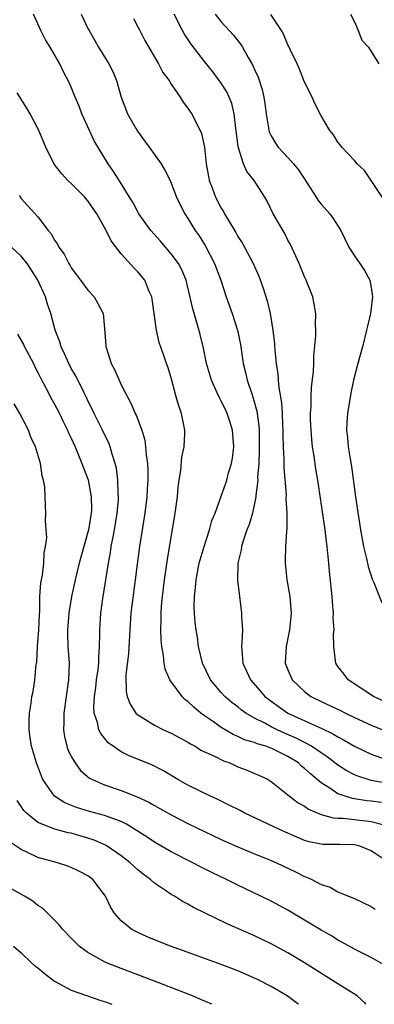
# Model space of a CAD drawing. Units: inches. Extents: x 2577000 to 2580000, y 1494000 to 1497000.
# Drawn here: x 2579145 to 2579187, y 1494000 to 1494118 of the extents above; entities that cross this region are included whole.
import ezdxf

# ---------------------------------------------------------------- set-up
doc = ezdxf.new("R2010")
doc.units = ezdxf.units.IN
doc.header["$MEASUREMENT"] = 0
doc.layers.add('LD25771494_2ft', color=182, linetype='Continuous')

msp = doc.modelspace()

# ---------------------------------------------------------------- linework, layer by layer
at = {"layer": 'LD25771494_2ft'}
for points, elevation in [([(2579189, 1494026.52), (2579187, 1494026.9), (2579186.63, 1494027), (2579185.4, 1494027.4), (2579185, 1494027.57), (2579184.06, 1494028.06), (2579183, 1494028.73), (2579181.72, 1494029.72), (2579181, 1494030.2), (2579179.83, 1494031), (2579179.31, 1494031.31), (2579179, 1494031.45), (2579177.98, 1494031.98), (2579176.58, 1494032.58), (2579175.7, 1494033), (2579175, 1494033.35), (2579174.22, 1494033.78), (2579173, 1494034.38), (2579171.95, 1494035), (2579171.4, 1494035.4), (2579171, 1494035.73), (2579170.27, 1494036.27), (2579169.43, 1494037), (2579169, 1494037.48), (2579167.7, 1494039), (2579166.75, 1494041), (2579166.28, 1494043), (2579166.13, 1494044.13), (2579165.97, 1494045), (2579165.87, 1494045.87), (2579165.79, 1494047), (2579165.76, 1494047.76), (2579165.79, 1494049), (2579165.92, 1494050.08), (2579165.98, 1494051), (2579166.35, 1494053), (2579166.93, 1494055), (2579167.6, 1494057), (2579167.88, 1494058.12), (2579168.25, 1494059), (2579169, 1494061.05), (2579169.5, 1494062.5), (2579169.65, 1494063), (2579169.88, 1494063.88), (2579170.23, 1494065), (2579170.36, 1494065.64), (2579170.51, 1494067), (2579170.36, 1494069), (2579170.04, 1494070.04), (2579169.71, 1494071), (2579169.49, 1494071.49), (2579169, 1494072.49), (2579168.81, 1494072.81), (2579168.52, 1494073.48), (2579167.82, 1494075), (2579167.23, 1494077), (2579166.85, 1494078.85), (2579166.48, 1494080.48), (2579166.06, 1494081.94), (2579165.57, 1494083.57), (2579164.79, 1494087), (2579164.26, 1494088.26), (2579163.88, 1494089), (2579163, 1494090.19), (2579161.69, 1494091.69), (2579160.53, 1494093), (2579159.09, 1494095), (2579158.38, 1494096.38), (2579157.99, 1494097), (2579157, 1494098.64), (2579156.08, 1494100.08), (2579155.41, 1494101), (2579153.75, 1494103.75), (2579153.17, 1494105), (2579152.27, 1494107), (2579151.93, 1494107.93), (2579151.48, 1494109), (2579151, 1494110.2), (2579150.76, 1494110.76), (2579150.06, 1494112.06), (2579149.62, 1494113), (2579148.47, 1494115), (2579147.89, 1494115.89), (2579147.36, 1494117), (2579146.45, 1494119)], 9630), ([(2579152.18, 1494119), (2579153, 1494117.27), (2579153.13, 1494117), (2579153.83, 1494115.83), (2579154.27, 1494115), (2579155.52, 1494113), (2579156.02, 1494112.02), (2579156.44, 1494111), (2579157, 1494109), (2579157.75, 1494107), (2579158.93, 1494104.93), (2579159.78, 1494103.78), (2579160.33, 1494103), (2579161.77, 1494101), (2579162.24, 1494100.24), (2579162.87, 1494099), (2579163, 1494098.69), (2579163.63, 1494097), (2579164.06, 1494096.06), (2579164.62, 1494095), (2579165, 1494094.43), (2579165.88, 1494093), (2579166.34, 1494092.34), (2579167.1, 1494091.1), (2579168.19, 1494089), (2579168.94, 1494087), (2579169.6, 1494085), (2579170.3, 1494083), (2579170.95, 1494081), (2579171.3, 1494079.3), (2579171.64, 1494077), (2579171.91, 1494075.91), (2579172.1, 1494075), (2579172.65, 1494073.35), (2579172.84, 1494072.84), (2579173.27, 1494071.27), (2579173.5, 1494069.51), (2579173.53, 1494069), (2579173.56, 1494067.56), (2579173.55, 1494066.45), (2579173.49, 1494065), (2579173.36, 1494063.36), (2579173.37, 1494063), (2579173.16, 1494061.16), (2579173.16, 1494061), (2579173, 1494060.18), (2579172.73, 1494059), (2579172.34, 1494057.66), (2579172.08, 1494057), (2579171.59, 1494055.59), (2579171.42, 1494055), (2579171.37, 1494054.63), (2579171, 1494053), (2579170.95, 1494050.95), (2579171.17, 1494049), (2579171.44, 1494047), (2579171.44, 1494046.56), (2579171.53, 1494045), (2579171.48, 1494043.48), (2579171.44, 1494043), (2579171.45, 1494042.55), (2579171.59, 1494041), (2579172.04, 1494040.04), (2579172.49, 1494039), (2579173.67, 1494037.67), (2579174.23, 1494037), (2579174.66, 1494036.66), (2579175, 1494036.41), (2579177, 1494034.99), (2579180.7, 1494033.3), (2579181, 1494033.18), (2579182.48, 1494032.48), (2579183, 1494032.13), (2579183.75, 1494031.75), (2579185, 1494031), (2579187, 1494030.07), (2579189.24, 1494029.24)], 9628), ([(2579189.84, 1494035.84), (2579187.28, 1494037), (2579184.21, 1494039), (2579183.71, 1494039.71), (2579183, 1494040.61), (2579182.74, 1494041), (2579182.72, 1494041.28), (2579182.49, 1494043), (2579182.46, 1494044.46), (2579182.53, 1494045), (2579182.44, 1494046.44), (2579182.47, 1494047), (2579182.35, 1494048.35), (2579182.32, 1494049), (2579182.24, 1494049.76), (2579182, 1494052), (2579181.91, 1494053), (2579181.81, 1494053.81), (2579181.7, 1494055), (2579181.61, 1494055.61), (2579181.45, 1494057), (2579180.58, 1494063), (2579180.35, 1494064.35), (2579180.13, 1494065.87), (2579179.94, 1494067), (2579179.86, 1494067.86), (2579179.77, 1494069), (2579179.72, 1494070.28), (2579179.72, 1494071), (2579179.78, 1494071.78), (2579179.79, 1494073), (2579179.84, 1494074.16), (2579180.05, 1494076.05), (2579180.09, 1494077), (2579180.11, 1494077.89), (2579180.35, 1494080.35), (2579180.35, 1494081), (2579180.32, 1494081.68), (2579180.36, 1494083), (2579180.15, 1494084.15), (2579179.97, 1494085), (2579179.19, 1494087), (2579179, 1494087.42), (2579178.34, 1494089), (2579177.3, 1494091.3), (2579177, 1494091.84), (2579176.62, 1494092.62), (2579175.24, 1494095), (2579174.51, 1494096.51), (2579174.23, 1494097), (2579172.95, 1494099), (2579172.08, 1494100.08), (2579171.66, 1494101), (2579171.02, 1494103.02), (2579170.79, 1494105), (2579170.75, 1494105.25), (2579170.55, 1494107), (2579170.25, 1494108.25), (2579169.94, 1494109), (2579169.65, 1494109.65), (2579169, 1494110.68), (2579168.03, 1494112.03), (2579167, 1494113.31), (2579165.38, 1494115.38), (2579164.58, 1494116.58), (2579164.35, 1494117), (2579163.33, 1494119)], 9624), ([(2579168.28, 1494119), (2579169, 1494118.07), (2579170.46, 1494116.46), (2579171.33, 1494115.33), (2579171.54, 1494115), (2579172.22, 1494113.78), (2579172.8, 1494112.8), (2579173, 1494112.33), (2579173.42, 1494111.42), (2579173.91, 1494109.91), (2579174.11, 1494109), (2579174.23, 1494108.23), (2579174.38, 1494107), (2579174.68, 1494105.32), (2579174.72, 1494105), (2579174.78, 1494104.78), (2579175, 1494104.35), (2579175.49, 1494103.49), (2579175.82, 1494103), (2579177, 1494101.76), (2579177.67, 1494101), (2579178.26, 1494100.26), (2579179.32, 1494098.68), (2579180.38, 1494097), (2579180.61, 1494096.61), (2579181, 1494096.13), (2579182.03, 1494095), (2579182.43, 1494094.43), (2579183.35, 1494093), (2579184.29, 1494091), (2579185, 1494089.96), (2579185.61, 1494089), (2579186.18, 1494088.18), (2579186.83, 1494087), (2579187, 1494086.13), (2579187.15, 1494085), (2579186.89, 1494083), (2579186.53, 1494081.47), (2579186.43, 1494081), (2579185.95, 1494079), (2579185.39, 1494077), (2579184.87, 1494075), (2579184.56, 1494073.44), (2579184.16, 1494071), (2579184.07, 1494069.93), (2579184.03, 1494069), (2579184.13, 1494068.13), (2579184.22, 1494067), (2579184.46, 1494065.54), (2579184.63, 1494064.63), (2579185.09, 1494061), (2579185.71, 1494057), (2579185.89, 1494055.89), (2579186.07, 1494055), (2579186.43, 1494053.57), (2579186.62, 1494052.62), (2579187.1, 1494051.1), (2579187.3, 1494050.7), (2579188.25, 1494048.25)], 9622), ([(2579188.59, 1494096.59), (2579187, 1494099), (2579186.18, 1494100.18), (2579185.32, 1494101), (2579185, 1494101.38), (2579183.48, 1494103), (2579183.27, 1494103.27), (2579183, 1494103.6), (2579182.47, 1494104.47), (2579182.04, 1494105), (2579181, 1494106.77), (2579180.24, 1494108.24), (2579179.9, 1494109), (2579179, 1494110.81), (2579178.38, 1494112.38), (2579178.11, 1494113), (2579177.27, 1494114.73), (2579177.11, 1494115.11), (2579177, 1494115.3), (2579176.51, 1494116.51), (2579176.22, 1494117), (2579174.95, 1494118.95)], 9620), ([(2579184.49, 1494119), (2579185, 1494118.08), (2579185.44, 1494117), (2579185.87, 1494115.87), (2579186.65, 1494115), (2579187, 1494114.49), (2579187.9, 1494113)], 9618), ([(2579158.46, 1494118.46), (2579159, 1494117.45), (2579159.22, 1494117), (2579159.83, 1494115.83), (2579161.48, 1494113), (2579161.98, 1494111.98), (2579162.74, 1494111), (2579163, 1494110.55), (2579164.08, 1494109), (2579164.42, 1494108.42), (2579165, 1494107.7), (2579165.26, 1494107.26), (2579165.47, 1494107), (2579166.63, 1494104.63), (2579166.98, 1494102.98), (2579167.19, 1494101), (2579167.46, 1494099.46), (2579167.56, 1494099), (2579167.9, 1494098.1), (2579168.3, 1494097), (2579169, 1494095.66), (2579169.26, 1494095.26), (2579169.39, 1494095), (2579169.93, 1494094.07), (2579170.74, 1494092.74), (2579171, 1494092.27), (2579171.51, 1494091.51), (2579171.79, 1494091), (2579172.84, 1494089), (2579173.5, 1494087.5), (2579174.04, 1494086.04), (2579174.52, 1494084.52), (2579174.86, 1494083), (2579175.19, 1494081), (2579175.38, 1494079.38), (2579175.42, 1494078.58), (2579175.58, 1494077), (2579175.78, 1494075.78), (2579175.83, 1494075), (2579175.9, 1494074.1), (2579176.11, 1494073), (2579176.23, 1494072.23), (2579176.31, 1494071), (2579176.35, 1494069.65), (2579176.39, 1494069), (2579176.39, 1494068.39), (2579176.43, 1494067), (2579176.5, 1494065.5), (2579176.49, 1494064.49), (2579176.77, 1494061.23), (2579176.76, 1494060.76), (2579176.87, 1494059), (2579176.86, 1494057.14), (2579176.81, 1494056.8), (2579176.7, 1494055), (2579176.68, 1494053.32), (2579176.66, 1494053), (2579176.88, 1494051), (2579177.21, 1494049), (2579177.39, 1494047), (2579177.19, 1494045), (2579176.77, 1494043), (2579176.68, 1494041), (2579177, 1494040.19), (2579177.51, 1494039), (2579179, 1494037.58), (2579179.75, 1494037), (2579181, 1494036.38), (2579183.3, 1494035.3), (2579183.89, 1494035), (2579185, 1494034.47), (2579187, 1494033.55), (2579190.22, 1494032.22)], 9626), ([(2579188.24, 1494024.24), (2579187, 1494024.41), (2579186.46, 1494024.46), (2579185, 1494024.7), (2579184.73, 1494024.73), (2579183.85, 1494025), (2579183, 1494025.3), (2579182.04, 1494025.96), (2579181, 1494026.6), (2579179.69, 1494027.69), (2579179, 1494028.35), (2579178.63, 1494028.63), (2579178.26, 1494029), (2579177, 1494029.79), (2579175, 1494030.78), (2579174.83, 1494030.83), (2579174.38, 1494031), (2579173.31, 1494031.31), (2579173, 1494031.45), (2579171.8, 1494031.8), (2579171, 1494032.2), (2579170.43, 1494032.43), (2579169, 1494033.26), (2579168.06, 1494033.94), (2579167, 1494034.67), (2579166.56, 1494035), (2579165.69, 1494035.69), (2579165, 1494036.39), (2579164.64, 1494036.64), (2579164.29, 1494037), (2579162.82, 1494039), (2579162.27, 1494040.27), (2579162.13, 1494041), (2579162.07, 1494041.93), (2579161.87, 1494043), (2579161.78, 1494043.78), (2579161.75, 1494045), (2579161.79, 1494046.2), (2579161.78, 1494047), (2579161.84, 1494047.84), (2579161.96, 1494049), (2579162.19, 1494051), (2579162.53, 1494053.47), (2579163.46, 1494059), (2579163.73, 1494061), (2579163.84, 1494062.16), (2579163.95, 1494063), (2579164.16, 1494064.16), (2579164.26, 1494065.74), (2579164.53, 1494067), (2579164.62, 1494068.62), (2579164.61, 1494069), (2579164.22, 1494071), (2579163.9, 1494071.9), (2579163.6, 1494073), (2579163, 1494075.3), (2579162.59, 1494076.59), (2579162.43, 1494077), (2579162.15, 1494077.85), (2579161.53, 1494079.53), (2579161.24, 1494081), (2579160.72, 1494084.72), (2579160.66, 1494085), (2579160.36, 1494085.64), (2579159.82, 1494087), (2579159, 1494088.02), (2579158.51, 1494088.51), (2579157, 1494090.17), (2579155.77, 1494091.76), (2579155.18, 1494093), (2579154.05, 1494095), (2579153, 1494096.54), (2579152.78, 1494096.78), (2579152.62, 1494097), (2579151, 1494098.63), (2579150.6, 1494099), (2579149.83, 1494099.83), (2579148.94, 1494100.94), (2579147.95, 1494103), (2579147.11, 1494105), (2579146.05, 1494107), (2579145.67, 1494107.67), (2579144.49, 1494109.51)], 9632), ([(2579144.77, 1494097.23), (2579144.88, 1494097), (2579145, 1494096.83), (2579147, 1494094.61), (2579148.23, 1494093), (2579148.6, 1494092.6), (2579149, 1494091.82), (2579149.34, 1494091.34), (2579149.5, 1494091), (2579150.14, 1494090.14), (2579150.7, 1494089), (2579150.82, 1494088.82), (2579151, 1494088.5), (2579151.64, 1494087.64), (2579152.1, 1494087), (2579153, 1494085.8), (2579153.73, 1494085), (2579154.2, 1494084.2), (2579154.84, 1494083), (2579155, 1494081.21), (2579155.16, 1494079.16), (2579155.16, 1494079), (2579155.21, 1494078.79), (2579155.79, 1494077), (2579156.21, 1494076.21), (2579156.73, 1494075), (2579157, 1494074.44), (2579158.17, 1494072.17), (2579158.68, 1494071), (2579158.79, 1494070.79), (2579159.46, 1494069), (2579159.81, 1494067.81), (2579159.92, 1494067), (2579159.99, 1494066.01), (2579160.14, 1494065), (2579160.19, 1494064.19), (2579160.19, 1494063), (2579160.11, 1494061.89), (2579160.08, 1494061), (2579159.83, 1494059), (2579159.17, 1494055), (2579158.9, 1494052.9), (2579158.68, 1494051), (2579158.16, 1494047), (2579158.02, 1494045), (2579157.86, 1494042.14), (2579157.55, 1494039.55), (2579157.57, 1494037.57), (2579157.72, 1494037), (2579158.05, 1494036.05), (2579158.76, 1494035), (2579159, 1494034.77), (2579159.57, 1494034.43), (2579161, 1494033.53), (2579162.06, 1494033), (2579163, 1494032.6), (2579164.02, 1494032.02), (2579165, 1494031.5), (2579165.29, 1494031.29), (2579165.85, 1494031), (2579166.55, 1494030.55), (2579168.17, 1494029.83), (2579169.27, 1494029.27), (2579170.04, 1494029), (2579171, 1494028.55), (2579172.12, 1494028.12), (2579173, 1494027.75), (2579173.52, 1494027.52), (2579174.61, 1494027), (2579175, 1494026.76), (2579176.18, 1494025.82), (2579177.17, 1494025), (2579178.23, 1494024.23), (2579179, 1494023.81), (2579179.46, 1494023.46), (2579181, 1494022.81), (2579182.41, 1494022.41), (2579183, 1494022.38), (2579183.63, 1494022.37), (2579187, 1494021.97), (2579188.4, 1494021.6)], 9634), ([(2579189.14, 1494017), (2579187, 1494018.43), (2579185.62, 1494019), (2579185.14, 1494019.14), (2579185, 1494019.16), (2579183.22, 1494019.22), (2579181.22, 1494019.22), (2579181, 1494019.23), (2579179.53, 1494019.53), (2579179, 1494019.69), (2579178.07, 1494020.07), (2579175.97, 1494021), (2579171.75, 1494023), (2579171.27, 1494023.27), (2579169.95, 1494023.95), (2579168.6, 1494024.6), (2579167.7, 1494025), (2579165, 1494026.33), (2579163.77, 1494027), (2579162.05, 1494028.05), (2579160.73, 1494028.73), (2579157.88, 1494029.88), (2579157, 1494030.34), (2579156.03, 1494031), (2579155.44, 1494031.44), (2579154.54, 1494032.54), (2579154.32, 1494033), (2579154.15, 1494033.85), (2579153.75, 1494035), (2579153.69, 1494035.69), (2579153.77, 1494037), (2579153.95, 1494038.05), (2579154.04, 1494039), (2579154.22, 1494040.22), (2579154.3, 1494041), (2579154.3, 1494041.7), (2579154.4, 1494043), (2579154.43, 1494044.43), (2579154.42, 1494045), (2579154.54, 1494047), (2579154.78, 1494048.78), (2579155.45, 1494053), (2579155.7, 1494054.3), (2579155.8, 1494055), (2579155.97, 1494055.97), (2579156.19, 1494057), (2579156.52, 1494059), (2579156.67, 1494060.67), (2579156.68, 1494061), (2579156.64, 1494061.36), (2579156.59, 1494063), (2579156.41, 1494064.41), (2579156.27, 1494065), (2579155.91, 1494066.09), (2579155.67, 1494067), (2579155.49, 1494067.49), (2579155, 1494068.47), (2579154.76, 1494069), (2579153.76, 1494071), (2579153.52, 1494071.52), (2579153, 1494072.52), (2579152.85, 1494072.85), (2579152.53, 1494073.47), (2579151.53, 1494075.53), (2579151, 1494076.41), (2579150.69, 1494077), (2579150.18, 1494078.18), (2579149.78, 1494079), (2579149.61, 1494079.61), (2579149.08, 1494081), (2579148.55, 1494083), (2579148.14, 1494084.15), (2579147.89, 1494085), (2579146.97, 1494087), (2579146.22, 1494088.22), (2579145.72, 1494089), (2579145, 1494089.89), (2579143.4, 1494091.4)], 9636), ([(2579144.53, 1494080.53), (2579145.27, 1494079.27), (2579145.39, 1494079), (2579146.45, 1494077), (2579146.62, 1494076.62), (2579147, 1494075.94), (2579147.3, 1494075.3), (2579148, 1494074), (2579148.68, 1494072.68), (2579149, 1494072.11), (2579149.57, 1494071), (2579150.03, 1494070.03), (2579150.56, 1494069), (2579150.68, 1494068.68), (2579151, 1494068.02), (2579151.45, 1494067), (2579152.26, 1494065), (2579153.01, 1494063.01), (2579153.4, 1494061), (2579153.42, 1494059.42), (2579153.4, 1494059), (2579153.06, 1494057), (2579153, 1494056.74), (2579152.5, 1494055), (2579151.95, 1494053), (2579151.46, 1494051), (2579151.01, 1494049), (2579150.7, 1494047), (2579150.55, 1494045), (2579150.54, 1494044.54), (2579150.6, 1494043), (2579150.74, 1494041), (2579150.68, 1494039), (2579150.09, 1494035), (2579150.1, 1494033.9), (2579150.06, 1494033), (2579150.17, 1494032.17), (2579150.47, 1494031), (2579150.6, 1494030.6), (2579151, 1494029.77), (2579151.45, 1494029), (2579152.11, 1494028.11), (2579153.19, 1494027.19), (2579153.54, 1494027), (2579155, 1494026.36), (2579157, 1494025.68), (2579158.92, 1494024.92), (2579160.29, 1494024.29), (2579161, 1494023.87), (2579163, 1494022.77), (2579165, 1494021.74), (2579167, 1494020.76), (2579169, 1494019.82), (2579171, 1494018.93), (2579173, 1494018.09), (2579174.52, 1494017.48), (2579175.63, 1494017), (2579177.92, 1494015.92), (2579179, 1494015.37), (2579179.28, 1494015.28), (2579179.87, 1494015), (2579181, 1494014.41), (2579182.06, 1494014.06), (2579183, 1494013.53), (2579184.28, 1494013), (2579184.8, 1494012.8), (2579185, 1494012.7), (2579187, 1494011.75), (2579187.45, 1494011.45)], 9638), ([(2579188.68, 1494004.68), (2579187, 1494005.63), (2579185, 1494006.63), (2579183.48, 1494007.48), (2579183, 1494007.72), (2579182.21, 1494008.21), (2579181, 1494008.91), (2579179, 1494010.13), (2579177, 1494011.32), (2579175, 1494012.4), (2579173.76, 1494013), (2579171, 1494014.3), (2579169.63, 1494015), (2579167.85, 1494015.85), (2579166.52, 1494016.52), (2579165.6, 1494017), (2579163, 1494018.33), (2579161, 1494019.48), (2579160.09, 1494020.09), (2579157.64, 1494021.64), (2579157, 1494021.95), (2579155.53, 1494022.47), (2579155, 1494022.7), (2579153.17, 1494023.17), (2579151.63, 1494023.63), (2579150.21, 1494024.21), (2579148.97, 1494025), (2579147.6, 1494027), (2579147.41, 1494027.41), (2579146.81, 1494029), (2579146.21, 1494031), (2579146.07, 1494032.07), (2579145.93, 1494033), (2579145.93, 1494034.07), (2579145.99, 1494035), (2579146.17, 1494036.17), (2579146.27, 1494037), (2579146.41, 1494037.59), (2579146.63, 1494039), (2579146.79, 1494040.79), (2579146.87, 1494041.13), (2579146.96, 1494043), (2579147.1, 1494045), (2579147.18, 1494046.82), (2579147.21, 1494047.21), (2579147.24, 1494049), (2579147.36, 1494050.64), (2579147.55, 1494051.55), (2579147.72, 1494053), (2579147.74, 1494054.26), (2579147.92, 1494055), (2579148.07, 1494056.07), (2579147.89, 1494058.11), (2579147.95, 1494059), (2579147.9, 1494059.9), (2579147.82, 1494062.18), (2579147.67, 1494063), (2579147.5, 1494063.5), (2579147.3, 1494065), (2579146.69, 1494067), (2579146.15, 1494068.15), (2579145.85, 1494069), (2579144.83, 1494071), (2579144.14, 1494072.14)], 9640), ([(2579186.35, 1494000), (2579186.26, 1494000.15), (2579185.31, 1494001), (2579185, 1494001.21), (2579183, 1494002.45), (2579178.99, 1494004.99), (2579177, 1494006.19), (2579175, 1494007.26), (2579173, 1494008.21), (2579169.69, 1494009.69), (2579165.65, 1494011.65), (2579165, 1494012.04), (2579164.36, 1494012.36), (2579163.37, 1494013), (2579163, 1494013.21), (2579162.31, 1494013.69), (2579161, 1494014.56), (2579160.52, 1494015), (2579159.63, 1494015.63), (2579159, 1494016.15), (2579158.54, 1494016.54), (2579158.08, 1494017), (2579157, 1494017.84), (2579155.32, 1494019), (2579155.12, 1494019.12), (2579153.73, 1494019.73), (2579153, 1494019.98), (2579151, 1494020.55), (2579150.62, 1494020.62), (2579149.04, 1494021.04), (2579147, 1494021.86), (2579145.57, 1494023), (2579145.29, 1494023.29), (2579144.5, 1494024.5)], 9642), ([(2579178.29, 1494000), (2579178.18, 1494000.07), (2579176.9, 1494001), (2579175, 1494002.13), (2579173.33, 1494003), (2579173, 1494003.16), (2579171, 1494004.01), (2579169, 1494004.79), (2579165.92, 1494005.92), (2579162.92, 1494007), (2579161, 1494007.76), (2579160.12, 1494008.12), (2579159, 1494008.62), (2579158.74, 1494008.74), (2579158.26, 1494009), (2579157, 1494010.03), (2579156.14, 1494011), (2579155.71, 1494011.71), (2579155.11, 1494013), (2579155, 1494013.16), (2579153.58, 1494015), (2579153, 1494015.43), (2579151.97, 1494015.97), (2579151, 1494016.45), (2579150.6, 1494016.6), (2579149.35, 1494017), (2579147, 1494017.65), (2579145.74, 1494018.26), (2579145, 1494018.59), (2579143.56, 1494019.56)], 9644), ([(2579167.85, 1494000), (2579167.09, 1494000.32), (2579166.61, 1494000.55), (2579165.53, 1494001), (2579161, 1494002.78), (2579157, 1494004.29), (2579155.22, 1494005), (2579155, 1494005.1), (2579153, 1494006.23), (2579151.94, 1494007), (2579151.45, 1494007.45), (2579151, 1494007.95), (2579150, 1494009), (2579149.55, 1494009.55), (2579148.12, 1494011), (2579147.54, 1494011.54), (2579147, 1494011.89), (2579146.39, 1494012.39), (2579145.4, 1494013), (2579142.57, 1494014.57)], 9646), ([(2579144.07, 1494007), (2579145, 1494006.19), (2579146.22, 1494005), (2579146.64, 1494004.64), (2579147, 1494004.37), (2579147.74, 1494003.74), (2579149, 1494002.78), (2579151, 1494001.68), (2579154.53, 1494000.47), (2579155.09, 1494000.31), (2579155.88, 1494000)], 9648)]:
    msp.add_lwpolyline(points, dxfattribs=dict(at, elevation=elevation))

doc.saveas('drawing.dxf')
